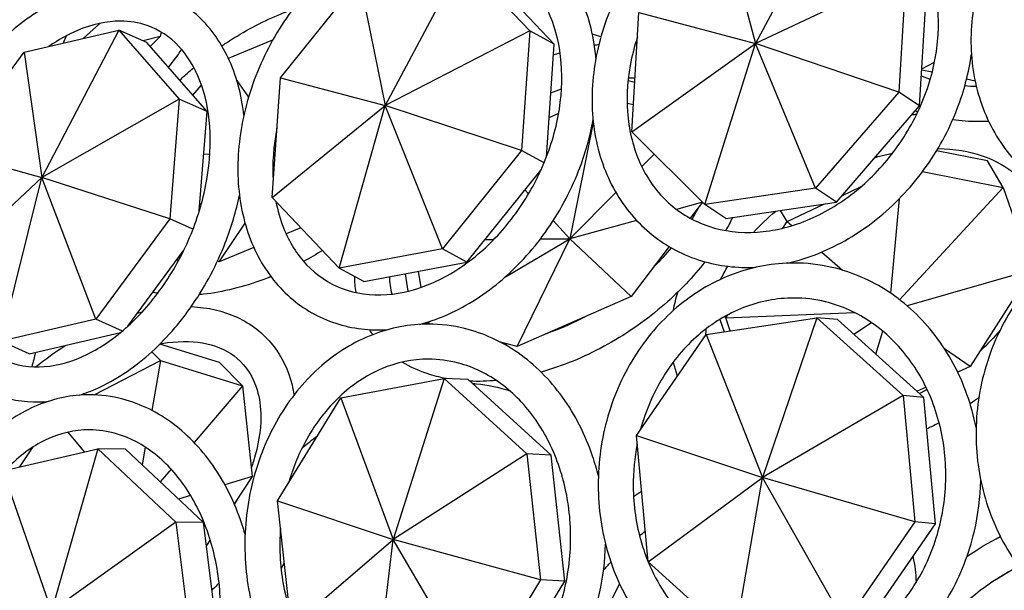
# Model space of a CAD drawing. Units: millimetres. Extents: x 11822 to 12478, y 2771 to 3709.
# Drawn here: x 12061 to 12119, y 3020 to 3054 of the extents above; entities that cross this region are included whole.
import ezdxf

# ---------------------------------------------------------------- set-up
doc = ezdxf.new("R2010")
doc.units = ezdxf.units.MM
doc.header["$LTSCALE"] = 0.5
doc.layers.add('1', color=7, linetype='Continuous')

# ---------------------------------------------------------------- blocks, each defined once
blk = doc.blocks.new('*U0')
at = {"layer": '1'}
for p, q in [((13229.05, -991.913), (13223.525, -1002.144)), ((13221.159, -993.093), (13223.525, -1002.144)), ((13202.632, -996.207), (13197.089, -1006.587)), ((13202.632, -996.207), (13207.421, -1001.26)), ((13209.173, -1002.209), (13204.384, -997.155)), ((13234.27, -997.103), (13223.525, -1002.144)), ((13234.27, -997.103), (13233.76, -1005.621)), ((13189.622, -1004.607), (13195.259, -997.593)), ((13195.259, -997.593), (13197.089, -1006.587)), ((13235.251, -1006.614), (13235.761, -998.095)), ((13214.708, -1008.468), (13215.218, -999.95)), ((13215.218, -999.95), (13223.525, -1002.144)), ((13176.713, -1000.715), (13175.533, -1001.787)), ((13171.319, -1002.769), (13178.091, -1001.191)), ((13178.091, -1001.191), (13172.592, -1011.721)), ((13174.329, -1001.6), (13174.111, -1002.119)), ((13180.086, -1002.089), (13178.091, -1001.191)), ((13178.091, -1001.191), (13182.397, -1006.121)), ((13181.037, -1001.644), (13179.821, -1001.969)), ((13181.037, -1001.644), (13180.328, -1002.366)), ((13181.099, -1001.333), (13181.037, -1001.644)), ((13207.421, -1001.26), (13197.089, -1006.587)), ((13207.421, -1001.26), (13206.821, -1009.794)), ((13209.173, -1002.209), (13207.421, -1001.26)), ((13184.392, -1007.019), (13180.086, -1002.089)), ((13185.9, -1003.209), (13189.079, -1001.888)), ((13208.607, -1010.263), (13209.173, -1002.209)), ((13214.708, -1008.468), (13223.525, -1002.144)), ((13219.927, -1013.658), (13223.525, -1002.144)), ((13227.819, -1012.478), (13223.525, -1002.144)), ((13233.76, -1005.621), (13223.525, -1002.144)), ((13166.048, -1009.931), (13171.319, -1002.769)), ((13171.319, -1002.769), (13172.592, -1011.721)), ((13235.409, -1003.965), (13236.317, -1003.496)), ((13236.155, -1004.202), (13235.404, -1004.047)), ((13183.358, -1005.836), (13183.981, -1005.12)), ((13186.506, -1004.801), (13187.34, -1005.988)), ((13189.023, -1013.141), (13189.622, -1004.607)), ((13189.622, -1004.607), (13197.089, -1006.587)), ((13214.919, -1004.934), (13214.437, -1004.809)), ((13239.217, -1004.834), (13238.605, -1004.708)), ((13233.76, -1005.621), (13227.819, -1012.478)), ((13235.251, -1006.614), (13233.76, -1005.621)), ((13182.397, -1006.121), (13172.592, -1011.721)), ((13182.397, -1006.121), (13181.715, -1014.672)), ((13184.392, -1007.019), (13182.397, -1006.121)), ((13189.023, -1013.141), (13197.089, -1006.587)), ((13193.812, -1018.194), (13197.089, -1006.587)), ((13201.184, -1016.808), (13197.089, -1006.587)), ((13206.821, -1009.794), (13197.089, -1006.587)), ((13214.371, -1006.402), (13214.824, -1006.519)), ((13229.31, -1013.471), (13235.251, -1006.614)), ((13183.826, -1014.112), (13184.392, -1007.019)), ((13208.806, -1007.431), (13209.483, -1007.134)), ((13211.958, -1007.786), (13210.276, -1016.092)), ((13189.269, -1008.734), (13189.327, -1008.816)), ((13219.927, -1013.658), (13214.708, -1008.468)), ((13166.048, -1009.931), (13172.592, -1011.721)), ((13184.152, -1010.033), (13184.579, -1010.044)), ((13189.106, -1010.163), (13189.232, -1010.167)), ((13206.821, -1009.794), (13201.184, -1016.808)), ((13208.443, -1010.672), (13206.821, -1009.794)), ((13216.296, -1010.048), (13215.411, -1010.936)), ((13240.108, -1010.527), (13236.47, -1009.805)), ((13189.078, -1010.846), (13189.188, -1010.787)), ((13241.231, -1012.434), (13240.108, -1010.527)), ((13202.937, -1017.756), (13208.224, -1011.176)), ((13235.47, -1011.29), (13241.231, -1012.434)), ((13165.366, -1018.482), (13172.592, -1011.721)), ((13169.672, -1023.413), (13172.592, -1011.721)), ((13176.444, -1021.834), (13172.592, -1011.721)), ((13181.715, -1014.672), (13172.592, -1011.721)), ((13207.079, -1012.602), (13207.337, -1012.884)), ((13213.567, -1012.788), (13210.276, -1016.092)), ((13227.819, -1012.478), (13219.927, -1013.658)), ((13229.31, -1013.471), (13227.819, -1012.478)), ((13229.702, -1013.018), (13231.073, -1012.374)), ((13241.231, -1012.434), (13233.819, -1020.444)), ((13241.231, -1012.434), (13243.249, -1018.32)), ((13183.864, -1013.637), (13183.982, -1013.573)), ((13193.812, -1018.194), (13189.023, -1013.141)), ((13219.751, -1013.482), (13217.892, -1013.994)), ((13219.751, -1013.482), (13218.882, -1014.633)), ((13221.418, -1014.65), (13219.927, -1013.658)), ((13221.418, -1014.65), (13229.31, -1013.471)), ((13225.796, -1014.853), (13228.472, -1013.596)), ((13233.795, -1013.246), (13233.179, -1019.98)), ((13225.796, -1014.853), (13225.331, -1014.065)), ((13181.715, -1014.672), (13176.444, -1021.834)), ((13183.374, -1015.419), (13181.715, -1014.672)), ((13185.24, -1017.741), (13187.091, -1014.978)), ((13209.093, -1014.8), (13210.276, -1016.092)), ((13215.043, -1014.779), (13210.276, -1016.092)), ((13225.487, -1015.339), (13225.796, -1014.853)), ((13225.796, -1014.853), (13226.142, -1015.159)), ((13191.082, -1015.314), (13190.025, -1015.753)), ((13204.235, -1016.141), (13204.863, -1016.136)), ((13205.689, -1018.803), (13210.276, -1016.092)), ((13206.521, -1023.787), (13210.276, -1016.092)), ((13208.178, -1016.109), (13210.276, -1016.092)), ((13214.671, -1020.209), (13210.276, -1016.092)), ((13178.731, -1022.335), (13182.727, -1016.905)), ((13187.715, -1016.713), (13185.24, -1017.741)), ((13201.184, -1016.808), (13193.812, -1018.194)), ((13202.937, -1017.756), (13201.184, -1016.808)), ((13217.363, -1016.645), (13214.671, -1020.209)), ((13228.275, -1017.041), (13229.746, -1018.339)), ((13185.24, -1017.741), (13185.118, -1017.699)), ((13195.564, -1019.143), (13202.937, -1017.756)), ((13195.564, -1019.143), (13193.812, -1018.194)), ((13198.516, -1018.588), (13198.72, -1019.843)), ((13199.663, -1019.564), (13199.475, -1018.407)), ((13243.249, -1018.32), (13234.364, -1020.887)), ((13243.249, -1018.32), (13238.875, -1025.208)), ((13214.671, -1020.209), (13206.521, -1023.787)), ((13221.421, -1021.742), (13230.609, -1021.364)), ((13176.444, -1021.834), (13169.672, -1023.413)), ((13178.332, -1022.684), (13176.444, -1021.834)), ((13200.077, -1022.12), (13200.044, -1022.07)), ((13200.077, -1022.12), (13200.068, -1022.062)), ((13200.077, -1022.12), (13200.3, -1021.988)), ((13200.353, -1022.191), (13200.077, -1022.12)), ((13220.025, -1022.919), (13227.917, -1021.739)), ((13220.989, -1021.852), (13221.291, -1022.729)), ((13221.421, -1021.742), (13221.358, -1021.636)), ((13221.421, -1021.742), (13221.557, -1021.527)), ((13221.737, -1022.663), (13221.421, -1021.742)), ((13227.917, -1021.739), (13224.027, -1033.142)), ((13229.391, -1021.869), (13227.917, -1021.739)), ((13227.917, -1021.739), (13234.088, -1027.289)), ((13235.563, -1027.418), (13229.391, -1021.869)), ((13230.559, -1022.918), (13231.823, -1022.082)), ((13171.666, -1024.31), (13178.21, -1022.785)), ((13232.122, -1024.324), (13232.624, -1022.689)), ((13171.666, -1024.31), (13169.672, -1023.413)), ((13206.521, -1023.787), (13205.32, -1023.477)), ((13215.036, -1030.136), (13220.025, -1022.919)), ((13220.025, -1022.919), (13224.027, -1033.142)), ((13181.052, -1024.795), (13180.434, -1024.166)), ((13185.268, -1024.931), (13181.01, -1023.617)), ((13238.875, -1025.208), (13237.038, -1023.962)), ((13176.309, -1027.242), (13181.052, -1024.795)), ((13181.052, -1024.795), (13180.429, -1028.346)), ((13181.052, -1024.795), (13186.91, -1026.602)), ((13186.91, -1026.602), (13185.268, -1024.931)), ((13238.875, -1025.208), (13237.976, -1025.63)), ((13193.927, -1027.452), (13201.299, -1026.066)), ((13201.299, -1026.066), (13197.678, -1037.571)), ((13203.032, -1026.152), (13201.299, -1026.066)), ((13201.299, -1026.066), (13207.207, -1031.452)), ((13208.94, -1031.538), (13203.032, -1026.152)), ((13186.91, -1026.602), (13183.449, -1030.635)), ((13186.91, -1026.602), (13187.598, -1033.076)), ((13235.713, -1026.693), (13235.085, -1026.988)), ((13189.409, -1034.799), (13193.927, -1027.452)), ((13193.927, -1027.452), (13197.678, -1037.571)), ((13234.088, -1027.289), (13224.027, -1033.142)), ((13235.563, -1027.418), (13234.088, -1027.289)), ((13234.088, -1027.289), (13234.924, -1036.316)), ((13236.399, -1036.446), (13235.563, -1027.418)), ((13174.436, -1029.909), (13175.593, -1031.318)), ((13215.872, -1039.163), (13215.036, -1030.136)), ((13215.036, -1030.136), (13224.027, -1033.142)), ((13169.802, -1032.667), (13176.574, -1031.089)), ((13171.018, -1032.384), (13171.968, -1030.954)), ((13176.574, -1031.089), (13173.263, -1042.688)), ((13178.548, -1031.125), (13176.574, -1031.089)), ((13176.574, -1031.089), (13182.154, -1036.319)), ((13184.127, -1036.355), (13178.548, -1031.125)), ((13179.969, -1030.968), (13179.744, -1032.246)), ((13207.207, -1031.452), (13197.678, -1037.571)), ((13208.94, -1031.538), (13207.207, -1031.452)), ((13207.207, -1031.452), (13208.19, -1040.455)), ((13209.923, -1040.54), (13208.94, -1031.538)), ((13169.802, -1032.667), (13173.263, -1042.688)), ((13181.812, -1032.544), (13181.032, -1033.453)), ((13187.598, -1033.076), (13185.653, -1033.669)), ((13187.598, -1033.076), (13186.311, -1035.012)), ((13215.872, -1039.163), (13224.027, -1033.142)), ((13222.043, -1044.713), (13224.027, -1033.142)), ((13229.935, -1043.534), (13224.027, -1033.142)), ((13234.924, -1036.316), (13224.027, -1033.142)), ((13183.199, -1034.416), (13182.339, -1034.678)), ((13190.391, -1043.801), (13189.409, -1034.799)), ((13189.409, -1034.799), (13197.678, -1037.571)), ((13182.154, -1036.319), (13173.263, -1042.688)), ((13184.127, -1036.355), (13182.154, -1036.319)), ((13182.154, -1036.319), (13183.273, -1045.293)), ((13185.191, -1044.884), (13184.127, -1036.355)), ((13234.924, -1036.316), (13229.935, -1043.534)), ((13231.41, -1043.663), (13236.399, -1036.446)), ((13236.399, -1036.446), (13234.924, -1036.316)), ((13184.601, -1037.586), (13184.331, -1037.992)), ((13190.391, -1043.801), (13197.678, -1037.571)), ((13196.299, -1049.187), (13197.678, -1037.571)), ((13203.671, -1047.801), (13197.678, -1037.571)), ((13208.19, -1040.455), (13197.678, -1037.571)), ((13215.749, -1038.852), (13215.838, -1038.802)), ((13189.665, -1039.654), (13189.895, -1039.26)), ((13222.043, -1044.713), (13215.872, -1039.163)), ((13242.136, -1039.586), (13240.37, -1040.628)), ((13208.19, -1040.455), (13203.671, -1047.801)), ((13205.405, -1047.887), (13209.923, -1040.54)), ((13209.923, -1040.54), (13208.19, -1040.455)), ((13210.572, -1047.229), (13213.826, -1040.723))]:
    blk.add_line(p, q, dxfattribs=at)
for points, knots in [([(13255.309, -985.158), (13253.802, -985.158), (13252.267, -985.41), (13249.27, -986.388), (13247.809, -987.12), (13245.114, -988.99), (13243.883, -990.131), (13241.777, -992.706), (13240.903, -994.14), (13239.608, -997.157), (13239.185, -998.738), (13238.84, -1001.884), (13238.914, -1003.449), (13239.556, -1006.391), (13240.117, -1007.769), (13241.662, -1010.194), (13242.638, -1011.244), (13244.903, -1012.921), (13246.189, -1013.55), (13248.798, -1014.294), (13250.104, -1014.456), (13251.428, -1014.424)], [0, 0, 0, 0, 0.319159, 0.319159, 0.642761, 0.642761, 0.968445, 0.968445, 1.294628, 1.294628, 1.620145, 1.620145, 1.943271, 1.943271, 2.261546, 2.261546, 2.574156, 2.574156, 2.884874, 2.884874, 3.164595, 3.164595, 3.164595, 3.164595]), ([(13227.967, -988.751), (13226.544, -988.751), (13225.089, -989.003), (13222.226, -989.977), (13220.819, -990.711), (13218.203, -992.585), (13216.997, -993.729), (13214.913, -996.312), (13214.035, -997.751), (13212.701, -1000.777), (13212.244, -1002.365), (13211.803, -1005.528), (13211.817, -1007.104), (13212.325, -1010.072), (13212.813, -1011.466), (13214.208, -1013.913), (13215.106, -1014.972), (13217.207, -1016.649), (13218.403, -1017.276), (13220.915, -1018.037), (13222.223, -1018.193), (13223.549, -1018.134)], [0, 0, 0, 0, 0.316261, 0.316261, 0.639572, 0.639572, 0.966142, 0.966142, 1.293601, 1.293601, 1.620931, 1.620931, 1.946845, 1.946845, 2.268289, 2.268289, 2.581577, 2.581577, 2.888706, 2.888706, 3.181926, 3.181926, 3.181926, 3.181926]), ([(13215.114, -1001.677), (13214.89, -1002.354), (13214.715, -1003.039), (13214.357, -1005.01), (13214.309, -1006.289), (13214.575, -1008.711), (13214.895, -1009.851), (13215.869, -1011.899), (13216.532, -1012.8), (13218.155, -1014.279), (13219.125, -1014.847), (13221.263, -1015.558), (13222.431, -1015.705), (13224.815, -1015.549), (13226.027, -1015.263), (13228.377, -1014.296), (13229.516, -1013.624), (13231.617, -1011.961), (13232.579, -1010.973), (13234.233, -1008.776), (13234.925, -1007.57), (13235.969, -1005.061), (13236.321, -1003.76), (13236.655, -1001.195), (13236.636, -999.933), (13236.239, -997.563), (13235.855, -996.46), (13234.759, -994.5), (13234.036, -993.652), (13232.306, -992.298), (13231.29, -991.801), (13229.474, -991.342), (13228.732, -991.251), (13227.967, -991.251)], [1.409093, 1.409093, 1.409093, 1.409093, 1.574477, 1.574477, 1.886951, 1.886951, 2.203179, 2.203179, 2.528859, 2.528859, 2.86632, 2.86632, 3.201117, 3.201117, 3.52305, 3.52305, 3.837479, 3.837479, 4.149425, 4.149425, 4.46084, 4.46084, 4.772416, 4.772416, 5.085279, 5.085279, 5.402728, 5.402728, 5.730723, 5.730723, 6.069212, 6.069212, 6.283185, 6.283185, 6.283185, 6.283185]), ([(13202.167, -993.065), (13200.843, -993.065), (13199.487, -993.316), (13196.794, -994.284), (13195.458, -995.018), (13192.956, -996.895), (13191.792, -998.045), (13189.761, -1000.637), (13188.895, -1002.08), (13187.549, -1005.116), (13187.068, -1006.708), (13186.547, -1009.885), (13186.505, -1011.469), (13186.877, -1014.463), (13187.287, -1015.874), (13188.522, -1018.352), (13189.337, -1019.427), (13191.267, -1021.114), (13192.369, -1021.741), (13194.746, -1022.514), (13196.017, -1022.664), (13197.307, -1022.581)], [0, 0, 0, 0, 0.311938, 0.311938, 0.634877, 0.634877, 0.962612, 0.962612, 1.291319, 1.291319, 1.620076, 1.620076, 1.948397, 1.948397, 2.273708, 2.273708, 2.589671, 2.589671, 2.89366, 2.89366, 3.195408, 3.195408, 3.195408, 3.195408]), ([(13212.147, -1003.19), (13212.107, -1002.751), (13212.049, -1002.318), (13211.706, -1000.439), (13211.217, -999.077), (13209.84, -996.725), (13208.964, -995.725), (13206.935, -994.198), (13205.794, -993.657), (13203.798, -993.162), (13202.989, -993.065), (13202.167, -993.065)], [5.054229, 5.054229, 5.054229, 5.054229, 5.148997, 5.148997, 5.473171, 5.473171, 5.786803, 5.786803, 6.089508, 6.089508, 6.283185, 6.283185, 6.283185, 6.283185]), ([(13189.292, -1013.425), (13189.419, -1014.089), (13189.601, -1014.718), (13190.242, -1016.336), (13190.806, -1017.227), (13192.209, -1018.706), (13193.062, -1019.275), (13194.988, -1020.009), (13196.069, -1020.164), (13198.29, -1020.004), (13199.421, -1019.715), (13201.625, -1018.735), (13202.697, -1018.059), (13204.691, -1016.387), (13205.614, -1015.393), (13207.22, -1013.182), (13207.903, -1011.966), (13208.959, -1009.437), (13209.332, -1008.125), (13209.733, -1005.541), (13209.762, -1004.271), (13209.483, -1001.896), (13209.174, -1000.794), (13208.256, -998.844), (13207.64, -998.005), (13206.136, -996.643), (13205.234, -996.14), (13203.583, -995.662), (13202.89, -995.565), (13202.167, -995.565)], [2.016293, 2.016293, 2.016293, 2.016293, 2.197602, 2.197602, 2.517605, 2.517605, 2.856248, 2.856248, 3.202038, 3.202038, 3.527736, 3.527736, 3.841325, 3.841325, 4.15184, 4.15184, 4.462041, 4.462041, 4.772245, 4.772245, 5.082642, 5.082642, 5.395429, 5.395429, 5.718028, 5.718028, 6.060139, 6.060139, 6.283185, 6.283185, 6.283185, 6.283185]), ([(13178.186, -998.055), (13176.976, -998.055), (13175.737, -998.302), (13173.248, -999.259), (13172, -999.992), (13169.644, -1001.872), (13168.538, -1003.027), (13166.592, -1005.63), (13165.753, -1007.078), (13164.421, -1010.122), (13163.93, -1011.717), (13163.345, -1014.901), (13163.253, -1016.49), (13163.49, -1019.505), (13163.819, -1020.932), (13164.881, -1023.45), (13165.606, -1024.549), (13167.358, -1026.259), (13168.364, -1026.893), (13170.539, -1027.661), (13171.698, -1027.808), (13172.913, -1027.724), (13172.951, -1027.721), (13172.99, -1027.718)], [0, 0, 0, 0, 0.305496, 0.305496, 0.628051, 0.628051, 0.957493, 0.957493, 1.287521, 1.287521, 1.617316, 1.617316, 1.947371, 1.947371, 2.276552, 2.276552, 2.597499, 2.597499, 2.899776, 2.899776, 3.194502, 3.194502, 3.204179, 3.204179, 3.204179, 3.204179]), ([(13187.006, -1007.27), (13186.996, -1007.182), (13186.986, -1007.094), (13186.781, -1005.535), (13186.379, -1004.154), (13185.179, -1001.76), (13184.392, -1000.736), (13182.546, -999.19), (13181.505, -998.645), (13179.677, -998.15), (13178.937, -998.055), (13178.186, -998.055)], [5.128114, 5.128114, 5.128114, 5.128114, 5.147572, 5.147572, 5.476089, 5.476089, 5.794219, 5.794219, 6.093527, 6.093527, 6.283185, 6.283185, 6.283185, 6.283185]), ([(13185.436, -1002.324), (13185.649, -1002.178), (13185.865, -1002.035), (13187.25, -1001.147), (13188.469, -1000.514), (13189.946, -999.915), (13190.219, -999.812), (13190.49, -999.716)], [4.3734941, 4.3734941, 4.3734941, 4.3734941, 4.4309447, 4.4309447, 4.7397353, 4.7397353, 4.8098871, 4.8098871, 4.8098871, 4.8098871]), ([(13166.068, -1019.287), (13166.151, -1019.698), (13166.254, -1020.093), (13166.707, -1021.492), (13167.176, -1022.373), (13168.353, -1023.834), (13169.072, -1024.393), (13170.746, -1025.147), (13171.722, -1025.312), (13173.75, -1025.148), (13174.788, -1024.854), (13176.815, -1023.856), (13177.802, -1023.178), (13179.655, -1021.497), (13180.522, -1020.498), (13182.051, -1018.273), (13182.712, -1017.047), (13183.756, -1014.493), (13184.139, -1013.167), (13184.59, -1010.556), (13184.658, -1009.273), (13184.484, -1006.883), (13184.242, -1005.778), (13183.49, -1003.838), (13182.977, -1003.011), (13181.712, -1001.66), (13180.948, -1001.162), (13179.502, -1000.661), (13178.863, -1000.555), (13178.186, -1000.555)], [2.080306, 2.080306, 2.080306, 2.080306, 2.195512, 2.195512, 2.508544, 2.508544, 2.842381, 2.842381, 3.203471, 3.203471, 3.534678, 3.534678, 3.846421, 3.846421, 4.154997, 4.154997, 4.464043, 4.464043, 4.773375, 4.773375, 5.082198, 5.082198, 5.391051, 5.391051, 5.706101, 5.706101, 6.045898, 6.045898, 6.283185, 6.283185, 6.283185, 6.283185]), ([(13178.186, -1000.555), (13177.223, -1000.555), (13176.182, -1000.773), (13174.444, -1001.51), (13173.761, -1001.89), (13173.09, -1002.357)], [0, 0, 0, 0, 0.3375752, 0.3375752, 0.5529295, 0.5529295, 0.5529295, 0.5529295]), ([(13225.79, -1017.835), (13226.56, -1017.665), (13227.325, -1017.426), (13229.51, -1016.544), (13230.891, -1015.729), (13233.43, -1013.709), (13234.585, -1012.501), (13236.547, -1009.817), (13237.354, -1008.34), (13238.433, -1005.53), (13238.773, -1004.217), (13238.953, -1002.906)], [3.346539, 3.346539, 3.346539, 3.346539, 3.516141, 3.516141, 3.840312, 3.840312, 4.167162, 4.167162, 4.494658, 4.494658, 4.765343, 4.765343, 4.765343, 4.765343]), ([(13182.431, -1004.773), (13182.549, -1004.659), (13182.669, -1004.546), (13183, -1004.24), (13183.214, -1004.05), (13183.433, -1003.863)], [4.0852412, 4.0852412, 4.0852412, 4.0852412, 4.1224694, 4.1224694, 4.1865944, 4.1865944, 4.1865944, 4.1865944]), ([(13199.561, -1022.208), (13200.163, -1022.049), (13200.761, -1021.842), (13202.712, -1021.012), (13204.028, -1020.196), (13206.464, -1018.172), (13207.583, -1016.96), (13209.504, -1014.266), (13210.306, -1012.785), (13211.374, -1010.053), (13211.721, -1008.827), (13211.939, -1007.6)], [3.370625, 3.370625, 3.370625, 3.370625, 3.5111, 3.5111, 3.835366, 3.835366, 4.163444, 4.163444, 4.492183, 4.492183, 4.745848, 4.745848, 4.745848, 4.745848]), ([(13240.192, -1007.724), (13239.937, -1007.732), (13239.684, -1007.735), (13238.811, -1007.725), (13238.202, -1007.685), (13237.612, -1007.61)], [1.8930786, 1.8930786, 1.8930786, 1.8930786, 1.9487451, 1.9487451, 2.086643, 2.086643, 2.086643, 2.086643]), ([(13189.372, -1008.163), (13189.114, -1009.453), (13189.025, -1010.734), (13189.104, -1011.947), (13189.105, -1011.955), (13189.106, -1011.963)], [1.5769628, 1.5769628, 1.5769628, 1.5769628, 1.8855901, 1.8855901, 1.8876611, 1.8876611, 1.8876611, 1.8876611]), ([(13232.065, -1010.291), (13232.345, -1010.209), (13232.625, -1010.135), (13233.047, -1010.035), (13233.19, -1010.003), (13233.332, -1009.973)], [4.693704, 4.693704, 4.693704, 4.693704, 4.7617644, 4.7617644, 4.7966454, 4.7966454, 4.7966454, 4.7966454]), ([(13236.564, -1009.647), (13236.566, -1009.647), (13236.568, -1009.647), (13237.729, -1009.667), (13238.8, -1009.847), (13240.688, -1010.492), (13241.495, -1010.962), (13242.829, -1012.17), (13243.326, -1012.929), (13243.821, -1014.397), (13243.926, -1015.047), (13243.926, -1015.743)], [5.069776, 5.069776, 5.069776, 5.069776, 5.070244, 5.070244, 5.379127, 5.379127, 5.69696, 5.69696, 6.045548, 6.045548, 6.283185, 6.283185, 6.283185, 6.283185]), ([(13175.255, -1027.263), (13175.696, -1027.123), (13176.135, -1026.954), (13177.843, -1026.179), (13179.076, -1025.364), (13181.379, -1023.337), (13182.445, -1022.12), (13184.294, -1019.417), (13185.077, -1017.932), (13186.113, -1015.276), (13186.454, -1014.135), (13186.694, -1012.991)], [3.392804, 3.392804, 3.392804, 3.392804, 3.503338, 3.503338, 3.827923, 3.827923, 4.157706, 4.157706, 4.487674, 4.487674, 4.72465, 4.72465, 4.72465, 4.72465]), ([(13253.911, -1014.19), (13252.395, -1014.19), (13250.875, -1014.453), (13247.973, -1015.477), (13246.593, -1016.241), (13244.106, -1018.194), (13243.002, -1019.388), (13241.185, -1022.084), (13240.474, -1023.589), (13239.52, -1026.758), (13239.278, -1028.423), (13239.292, -1031.739), (13239.547, -1033.391), (13240.531, -1036.511), (13241.258, -1037.98), (13243.109, -1040.579), (13244.23, -1041.711), (13246.751, -1043.521), (13248.147, -1044.203), (13251.07, -1045.048), (13252.595, -1045.216), (13255.627, -1045.026), (13257.132, -1044.668), (13259.979, -1043.465), (13261.319, -1042.617), (13263.701, -1040.511), (13264.741, -1039.251), (13266.413, -1036.446), (13267.042, -1034.899), (13267.732, -1032.059), (13267.892, -1030.79), (13267.907, -1029.523)], [0, 0, 0, 0, 0.315459, 0.315459, 0.632919, 0.632919, 0.953218, 0.953218, 1.275753, 1.275753, 1.599403, 1.599403, 1.923079, 1.923079, 2.245686, 2.245686, 2.566083, 2.566083, 2.883618, 2.883618, 3.199098, 3.199098, 3.514781, 3.514781, 3.832749, 3.832749, 4.153529, 4.153529, 4.476353, 4.476353, 4.723684, 4.723684, 4.723684, 4.723684]), ([(13219.931, -1017.735), (13219.097, -1018.812), (13218.122, -1019.838), (13215.808, -1021.856), (13214.437, -1022.82), (13211.557, -1024.428), (13210.05, -1025.073), (13208.439, -1025.555), (13208.333, -1025.585), (13208.227, -1025.615)], [0.6844697, 0.6844697, 0.6844697, 0.6844697, 0.9730704, 0.9730704, 1.3037115, 1.3037115, 1.6341879, 1.6341879, 1.6575467, 1.6575467, 1.6575467, 1.6575467]), ([(13226.268, -1017.826), (13224.827, -1017.826), (13223.382, -1018.087), (13220.622, -1019.102), (13219.308, -1019.86), (13216.935, -1021.802), (13215.881, -1022.992), (13214.139, -1025.683), (13213.457, -1027.188), (13212.538, -1030.359), (13212.303, -1032.025), (13212.308, -1035.348), (13212.548, -1037.004), (13213.482, -1040.135), (13214.175, -1041.609), (13215.943, -1044.22), (13217.016, -1045.358), (13219.428, -1047.173), (13220.764, -1047.857), (13223.554, -1048.701), (13225.007, -1048.868), (13227.892, -1048.68), (13229.322, -1048.325), (13232.031, -1047.132), (13233.307, -1046.289), (13235.582, -1044.194), (13236.576, -1042.937), (13238.179, -1040.136), (13238.784, -1038.589), (13239.441, -1035.79), (13239.595, -1034.565), (13239.621, -1033.34)], [0, 0, 0, 0, 0.312377, 0.312377, 0.627882, 0.627882, 0.948079, 0.948079, 1.271696, 1.271696, 1.596886, 1.596886, 1.922294, 1.922294, 2.246682, 2.246682, 2.568331, 2.568331, 2.885466, 2.885466, 3.198486, 3.198486, 3.511155, 3.511155, 3.827508, 3.827508, 4.148469, 4.148469, 4.472498, 4.472498, 4.712353, 4.712353, 4.712353, 4.712353]), ([(13239.291, -1029.567), (13239.13, -1028.761), (13238.911, -1027.971), (13238.09, -1025.68), (13237.322, -1024.256), (13235.419, -1021.772), (13234.288, -1020.709), (13231.785, -1019.061), (13230.418, -1018.469), (13228.101, -1017.931), (13227.185, -1017.826), (13226.268, -1017.826)], [4.960803, 4.960803, 4.960803, 4.960803, 5.123138, 5.123138, 5.447173, 5.447173, 5.768106, 5.768106, 6.084355, 6.084355, 6.283185, 6.283185, 6.283185, 6.283185]), ([(13188.941, -1018.798), (13188.767, -1018.868), (13188.594, -1018.935), (13186.959, -1019.545), (13185.503, -1019.907), (13184.015, -1020.068), (13183.916, -1020.078), (13183.817, -1020.087)], [1.6020727, 1.6020727, 1.6020727, 1.6020727, 1.6415462, 1.6415462, 1.9742395, 1.9742395, 1.9981321, 1.9981321, 1.9981321, 1.9981321]), ([(13226.268, -1020.326), (13225.059, -1020.326), (13223.843, -1020.557), (13221.535, -1021.458), (13220.441, -1022.122), (13218.494, -1023.81), (13217.636, -1024.826), (13216.239, -1027.109), (13215.696, -1028.371), (13215.334, -1029.701), (13215.333, -1029.704), (13215.332, -1029.708)], [0, 0, 0, 0, 0.330478, 0.330478, 0.655852, 0.655852, 0.974852, 0.974852, 1.290089, 1.290089, 1.290952, 1.290952, 1.290952, 1.290952]), ([(13215.874, -1039.165), (13216.195, -1039.946), (13216.584, -1040.685), (13217.743, -1042.45), (13218.601, -1043.388), (13220.54, -1044.909), (13221.622, -1045.485), (13223.911, -1046.214), (13225.12, -1046.36), (13227.532, -1046.193), (13228.736, -1045.879), (13230.996, -1044.823), (13232.054, -1044.088), (13233.913, -1042.276), (13234.718, -1041.206), (13236, -1038.839), (13236.48, -1037.545), (13237.069, -1034.861), (13237.179, -1033.471), (13237.022, -1030.735), (13236.754, -1029.389), (13235.871, -1026.873), (13235.254, -1025.703), (13233.734, -1023.652), (13232.828, -1022.773), (13230.812, -1021.386), (13229.698, -1020.884), (13227.797, -1020.418), (13227.034, -1020.326), (13226.268, -1020.326)], [2.03139, 2.03139, 2.03139, 2.03139, 2.231978, 2.231978, 2.54948, 2.54948, 2.872549, 2.872549, 3.201844, 3.201844, 3.531827, 3.531827, 3.855938, 3.855938, 4.174038, 4.174038, 4.488867, 4.488867, 4.802488, 4.802488, 5.116142, 5.116142, 5.431088, 5.431088, 5.749404, 5.749404, 6.073702, 6.073702, 6.283185, 6.283185, 6.283185, 6.283185]), ([(13183.25, -1020.941), (13184.424, -1020.994), (13185.537, -1021.245), (13187.526, -1022.166), (13188.397, -1022.842), (13189.719, -1024.505), (13190.182, -1025.474), (13190.504, -1026.764), (13190.553, -1027.004), (13190.593, -1027.247)], [5.2062477, 5.2062477, 5.2062477, 5.2062477, 5.5013267, 5.5013267, 5.7982739, 5.7982739, 6.0849288, 6.0849288, 6.1487693, 6.1487693, 6.1487693, 6.1487693]), ([(13211.425, -1021.635), (13210.552, -1022.1), (13209.657, -1022.499), (13208.699, -1022.843), (13208.632, -1022.867), (13208.565, -1022.89)], [1.3337775, 1.3337775, 1.3337775, 1.3337775, 1.5561117, 1.5561117, 1.5728179, 1.5728179, 1.5728179, 1.5728179]), ([(13200.193, -1022.19), (13198.842, -1022.19), (13197.488, -1022.448), (13194.901, -1023.45), (13193.669, -1024.201), (13191.438, -1026.128), (13190.445, -1027.313), (13188.804, -1029.998), (13188.161, -1031.502), (13187.295, -1034.674), (13187.074, -1036.341), (13187.08, -1039.668), (13187.306, -1041.327), (13188.189, -1044.467), (13188.843, -1045.948), (13190.518, -1048.574), (13191.535, -1049.72), (13193.824, -1051.547), (13195.091, -1052.235), (13197.731, -1053.079), (13199.1, -1053.246), (13201.81, -1053.06), (13203.149, -1052.71), (13205.689, -1051.532), (13206.887, -1050.697), (13209.027, -1048.616), (13209.964, -1047.363), (13211.476, -1044.567), (13212.046, -1043.02), (13212.655, -1040.263), (13212.799, -1039.083), (13212.831, -1037.902)], [0, 0, 0, 0, 0.308103, 0.308103, 0.620966, 0.620966, 0.941243, 0.941243, 1.26628, 1.26628, 1.59311, 1.59311, 1.920238, 1.920238, 2.246626, 2.246626, 2.570213, 2.570213, 2.887554, 2.887554, 3.197579, 3.197579, 3.506032, 3.506032, 3.82026, 3.82026, 4.141669, 4.141669, 4.467207, 4.467207, 4.699482, 4.699482, 4.699482, 4.699482]), ([(13212.316, -1033.038), (13212.199, -1032.558), (13212.062, -1032.085), (13211.388, -1030.089), (13210.662, -1028.657), (13208.859, -1026.158), (13207.786, -1025.087), (13205.412, -1023.429), (13204.116, -1022.834), (13201.922, -1022.295), (13201.058, -1022.19), (13200.193, -1022.19)], [5.022603, 5.022603, 5.022603, 5.022603, 5.121251, 5.121251, 5.447333, 5.447333, 5.770054, 5.770054, 6.085968, 6.085968, 6.283185, 6.283185, 6.283185, 6.283185]), ([(13219.999, -1022.956), (13220.001, -1022.812), (13220.008, -1022.666), (13220.019, -1022.518), (13220.019, -1022.518), (13220.019, -1022.517)], [3.15269122, 3.15269122, 3.15269122, 3.15269122, 3.20154354, 3.20154354, 3.20170546, 3.20170546, 3.20170546, 3.20170546]), ([(13181.033, -1023.594), (13181.212, -1023.561), (13181.389, -1023.534), (13182.596, -1023.377), (13183.545, -1023.414), (13185.232, -1023.794), (13185.952, -1024.15), (13187.191, -1025.202), (13187.674, -1025.948), (13188.125, -1027.468), (13188.216, -1028.117), (13188.216, -1028.826)], [4.990163, 4.990163, 4.990163, 4.990163, 5.042188, 5.042188, 5.349799, 5.349799, 5.676221, 5.676221, 6.053126, 6.053126, 6.283185, 6.283185, 6.283185, 6.283185]), ([(13200.193, -1024.69), (13199.059, -1024.69), (13197.919, -1024.925), (13195.762, -1025.844), (13194.743, -1026.517), (13192.939, -1028.223), (13192.148, -1029.243), (13190.967, -1031.351), (13190.53, -1032.396), (13190.211, -1033.494)], [0, 0, 0, 0, 0.336913, 0.336913, 0.664985, 0.664985, 0.982958, 0.982958, 1.246463, 1.246463, 1.246463, 1.246463]), ([(13190.894, -1044.26), (13191.134, -1044.791), (13191.404, -1045.299), (13192.366, -1046.852), (13193.167, -1047.783), (13194.966, -1049.293), (13195.968, -1049.863), (13198.092, -1050.593), (13199.217, -1050.739), (13201.47, -1050.57), (13202.599, -1050.251), (13204.71, -1049.176), (13205.693, -1048.433), (13207.413, -1046.606), (13208.154, -1045.533), (13209.33, -1043.162), (13209.768, -1041.867), (13210.298, -1039.181), (13210.391, -1037.791), (13210.226, -1035.056), (13209.968, -1033.711), (13209.129, -1031.201), (13208.548, -1030.037), (13207.127, -1027.999), (13206.284, -1027.128), (13204.415, -1025.749), (13203.384, -1025.251), (13201.622, -1024.783), (13200.909, -1024.69), (13200.193, -1024.69)], [2.091865, 2.091865, 2.091865, 2.091865, 2.232475, 2.232475, 2.547504, 2.547504, 2.86953, 2.86953, 3.202615, 3.202615, 3.538835, 3.538835, 3.864741, 3.864741, 4.181504, 4.181504, 4.494451, 4.494451, 4.806322, 4.806322, 5.118143, 5.118143, 5.430829, 5.430829, 5.746725, 5.746725, 6.07061, 6.07061, 6.283185, 6.283185, 6.283185, 6.283185]), ([(13201.444, -1026.073), (13200.976, -1025.986), (13200.522, -1025.869), (13199.455, -1025.512), (13198.862, -1025.239), (13198.318, -1024.904)], [2.1784126, 2.1784126, 2.1784126, 2.1784126, 2.2965434, 2.2965434, 2.4676896, 2.4676896, 2.4676896, 2.4676896]), ([(13217.969, -1025.892), (13217.964, -1025.877), (13217.959, -1025.862), (13217.844, -1025.53), (13217.755, -1025.205), (13217.685, -1024.873)], [2.89490486, 2.89490486, 2.89490486, 2.89490486, 2.89910339, 2.89910339, 2.98624854, 2.98624854, 2.98624854, 2.98624854]), ([(13205.033, -1026.215), (13204.718, -1026.243), (13204.406, -1026.262), (13203.779, -1026.279), (13203.465, -1026.277), (13203.155, -1026.264)], [1.8943394, 1.8943394, 1.8943394, 1.8943394, 1.9657512, 1.9657512, 2.0392062, 2.0392062, 2.0392062, 2.0392062]), ([(13203.337, -1026.429), (13203.426, -1026.435), (13203.516, -1026.442), (13204.436, -1026.527), (13205.237, -1026.694), (13205.991, -1026.951)], [5.1474282, 5.1474282, 5.1474282, 5.1474282, 5.1687851, 5.1687851, 5.3678003, 5.3678003, 5.3678003, 5.3678003]), ([(13235.791, -1026.854), (13235.678, -1026.917), (13235.565, -1026.979), (13235.386, -1027.074), (13235.321, -1027.108), (13235.255, -1027.142)], [1.22844815, 1.22844815, 1.22844815, 1.22844815, 1.25728015, 1.25728015, 1.27381108, 1.27381108, 1.27381108, 1.27381108]), ([(13175.969, -1027.236), (13174.72, -1027.236), (13173.472, -1027.49), (13171.085, -1028.474), (13169.95, -1029.215), (13167.888, -1031.121), (13166.969, -1032.301), (13165.451, -1034.979), (13164.859, -1036.483), (13164.065, -1039.653), (13163.866, -1041.32), (13163.883, -1044.647), (13164.098, -1046.307), (13164.927, -1049.454), (13165.54, -1050.941), (13167.11, -1053.584), (13168.065, -1054.742), (13170.216, -1056.588), (13171.408, -1057.285), (13173.882, -1058.132), (13175.158, -1058.301), (13177.67, -1058.119), (13178.904, -1057.775), (13181.248, -1056.619), (13182.352, -1055.794), (13184.333, -1053.733), (13185.2, -1052.485), (13186.598, -1049.694), (13187.123, -1048.148), (13187.669, -1045.443), (13187.798, -1044.317), (13187.832, -1043.188)], [0, 0, 0, 0, 0.302212, 0.302212, 0.611573, 0.611573, 0.932367, 0.932367, 1.259293, 1.259293, 1.587785, 1.587785, 1.916439, 1.916439, 2.244815, 2.244815, 2.571027, 2.571027, 2.889635, 2.889635, 3.1962, 3.1962, 3.498785, 3.498785, 3.8103, 3.8103, 4.132683, 4.132683, 4.460118, 4.460118, 4.683236, 4.683236, 4.683236, 4.683236]), ([(13187.093, -1037.194), (13187.05, -1037.044), (13187.005, -1036.894), (13186.473, -1035.207), (13185.794, -1033.769), (13184.104, -1031.249), (13183.097, -1030.165), (13180.865, -1028.489), (13179.647, -1027.886), (13177.585, -1027.342), (13176.777, -1027.236), (13175.969, -1027.236)], [5.085632, 5.085632, 5.085632, 5.085632, 5.117329, 5.117329, 5.445537, 5.445537, 5.770886, 5.770886, 6.087407, 6.087407, 6.283185, 6.283185, 6.283185, 6.283185]), ([(13188.216, -1028.826), (13188.216, -1029.787), (13188.045, -1030.856), (13187.646, -1032.134), (13187.591, -1032.298), (13187.533, -1032.463)], [0, 0, 0, 0, 0.3123024, 0.3123024, 0.3579045, 0.3579045, 0.3579045, 0.3579045]), ([(13167.999, -1050.112), (13168.132, -1050.379), (13168.272, -1050.639), (13169.038, -1051.956), (13169.778, -1052.876), (13171.425, -1054.365), (13172.335, -1054.925), (13174.265, -1055.65), (13175.287, -1055.795), (13177.351, -1055.625), (13178.394, -1055.299), (13180.327, -1054.197), (13181.22, -1053.445), (13182.771, -1051.604), (13183.435, -1050.53), (13184.482, -1048.156), (13184.868, -1046.86), (13185.323, -1044.171), (13185.393, -1042.779), (13185.21, -1040.041), (13184.956, -1038.696), (13184.157, -1036.191), (13183.611, -1035.032), (13182.291, -1033.009), (13181.516, -1032.149), (13179.81, -1030.788), (13178.876, -1030.298), (13177.277, -1029.83), (13176.623, -1029.736), (13175.969, -1029.736)], [2.161275, 2.161275, 2.161275, 2.161275, 2.235086, 2.235086, 2.5471, 2.5471, 2.866452, 2.866452, 3.203281, 3.203281, 3.548875, 3.548875, 3.875985, 3.875985, 4.19032, 4.19032, 4.501104, 4.501104, 4.81142, 4.81142, 5.121732, 5.121732, 5.432249, 5.432249, 5.744977, 5.744977, 6.066724, 6.066724, 6.283185, 6.283185, 6.283185, 6.283185]), ([(13175.969, -1029.736), (13174.921, -1029.736), (13173.868, -1029.977), (13171.889, -1030.922), (13170.961, -1031.606), (13170.086, -1032.532), (13170.046, -1032.576), (13170.005, -1032.62)], [0, 0, 0, 0, 0.3465223, 0.3465223, 0.6772374, 0.6772374, 0.6934195, 0.6934195, 0.6934195, 0.6934195]), ([(13236.65, -1029.233), (13236.466, -1029.331), (13236.282, -1029.426), (13235.989, -1029.572), (13235.881, -1029.624), (13235.772, -1029.676)], [1.25538075, 1.25538075, 1.25538075, 1.25538075, 1.29664665, 1.29664665, 1.32065077, 1.32065077, 1.32065077, 1.32065077]), ([(13215.091, -1030.734), (13214.894, -1031.733), (13214.798, -1032.755), (13214.816, -1035.147), (13215.016, -1036.511), (13215.53, -1038.262), (13215.69, -1038.717), (13215.871, -1039.159)], [1.3713923, 1.3713923, 1.3713923, 1.3713923, 1.6038232, 1.6038232, 1.9173905, 1.9173905, 2.0308934, 2.0308934, 2.0308934, 2.0308934]), ([(13189.622, -1036.759), (13189.586, -1037.238), (13189.572, -1037.72), (13189.598, -1039.573), (13189.794, -1040.937), (13190.187, -1042.338), (13190.221, -1042.454), (13190.257, -1042.57)], [1.4991993, 1.4991993, 1.4991993, 1.4991993, 1.6082776, 1.6082776, 1.9200565, 1.9200565, 1.9484769, 1.9484769, 1.9484769, 1.9484769]), ([(13234.116, -1048.951), (13234.245, -1048.471), (13234.408, -1047.989), (13235.075, -1046.361), (13235.737, -1045.227), (13237.377, -1043.121), (13238.353, -1042.148), (13240.34, -1040.602), (13241.317, -1039.989), (13242.333, -1039.487)], [3.391548, 3.391548, 3.391548, 3.391548, 3.522212, 3.522212, 3.835582, 3.835582, 4.146772, 4.146772, 4.405137, 4.405137, 4.405137, 4.405137]), ([(13185.236, -1040.667), (13185.164, -1040.743), (13185.092, -1040.817), (13184.924, -1040.99), (13184.827, -1041.088), (13184.729, -1041.184)], [0.96520586, 0.96520586, 0.96520586, 0.96520586, 0.98596766, 0.98596766, 1.01336779, 1.01336779, 1.01336779, 1.01336779])]:
    blk.add_open_spline(points, degree=3, knots=knots, dxfattribs=at)
for points in [[(13212.504, -1001.665), (13212.295, -1001.611), (13212.09, -1001.55), (13211.89, -1001.484)], [(13212.034, -1002.27), (13212.142, -1002.254), (13212.249, -1002.239), (13212.356, -1002.225)], [(13214.976, -1002.115), (13215.013, -1002.117), (13215.051, -1002.119), (13215.088, -1002.121)], [(13215.093, -1002.04), (13215.062, -1002.038), (13215.031, -1002.037), (13215, -1002.035)], [(13182.557, -1002.572), (13182.262, -1002.996), (13181.946, -1003.417), (13181.611, -1003.834)], [(13209.121, -1002.953), (13209.276, -1002.903), (13209.432, -1002.856), (13209.587, -1002.811)], [(13236.014, -1004.713), (13235.793, -1004.641), (13235.581, -1004.563), (13235.379, -1004.478)], [(13214.46, -1004.599), (13214.622, -1004.601), (13214.781, -1004.607), (13214.938, -1004.616)], [(13239.306, -1005.23), (13239.025, -1005.224), (13238.749, -1005.21), (13238.479, -1005.187)], [(13208.93, -1005.666), (13209.182, -1005.57), (13209.434, -1005.481), (13209.686, -1005.398)], [(13234.717, -1007.229), (13234.828, -1007.218), (13234.938, -1007.208), (13235.047, -1007.199)], [(13235.119, -1007.05), (13235.056, -1007.029), (13234.993, -1007.007), (13234.93, -1006.984)], [(13219.441, -1013.894), (13219.304, -1014.159), (13219.155, -1014.426), (13218.994, -1014.693)], [(13223.402, -1015.638), (13223.889, -1015.109), (13224.421, -1014.599), (13224.99, -1014.116)], [(13221.89, -1014.58), (13221.743, -1014.891), (13221.583, -1015.201), (13221.41, -1015.509)], [(13192.616, -1016.932), (13192.173, -1017.206), (13191.724, -1017.464), (13191.271, -1017.707)], [(13217.524, -1016.738), (13217.138, -1017.198), (13216.72, -1017.649), (13216.274, -1018.086)], [(13182.355, -1017.632), (13182.302, -1017.631), (13182.249, -1017.628), (13182.197, -1017.626)], [(13221.053, -1018.988), (13221.207, -1018.678), (13221.378, -1018.368), (13221.566, -1018.059)], [(13195.015, -1019.935), (13194.957, -1019.561), (13194.925, -1019.18), (13194.919, -1018.793)], [(13197.588, -1020.047), (13197.487, -1019.658), (13197.429, -1019.24), (13197.419, -1018.794)], [(13180.853, -1019.989), (13180.737, -1019.969), (13180.621, -1019.947), (13180.506, -1019.923)], [(13217.671, -1021.216), (13217.752, -1020.777), (13217.861, -1020.337), (13217.997, -1019.898)], [(13179.422, -1021.395), (13179.535, -1021.365), (13179.648, -1021.337), (13179.76, -1021.309)], [(13196.212, -1022.942), (13196.129, -1022.825), (13196.05, -1022.705), (13195.976, -1022.583)], [(13241.007, -1022.61), (13240.568, -1023.13), (13240.085, -1023.636), (13239.566, -1024.12)], [(13172.126, -1024.203), (13172.052, -1024.545), (13171.963, -1024.89), (13171.861, -1025.237)], [(13172.135, -1025.248), (13172.83, -1024.685), (13173.551, -1024.166), (13174.29, -1023.699)], [(13205.795, -1023.6), (13205.731, -1023.61), (13205.666, -1023.62), (13205.601, -1023.63)], [(13239.484, -1027.437), (13239.28, -1027.589), (13239.073, -1027.738), (13238.863, -1027.883)], [(13191.166, -1031.034), (13191.522, -1030.731), (13191.887, -1030.44), (13192.26, -1030.162)], [(13186.583, -1034.604), (13186.502, -1034.756), (13186.418, -1034.908), (13186.332, -1035.059)], [(13214.829, -1034.5), (13215.019, -1034.37), (13215.211, -1034.243), (13215.405, -1034.12)], [(13184.604, -1037.593), (13184.59, -1037.61), (13184.576, -1037.627), (13184.562, -1037.645)], [(13215.255, -1037.288), (13215.391, -1037.18), (13215.529, -1037.075), (13215.669, -1036.971)], [(13238.632, -1038.79), (13239.393, -1038.253), (13240.192, -1037.771), (13241.017, -1037.35)], [(13234.78, -1038.788), (13234.908, -1039.389), (13234.983, -1040.008), (13235.005, -1040.638)], [(13212.688, -1039.76), (13212.856, -1039.562), (13213.03, -1039.366), (13213.208, -1039.174)]]:
    blk.add_open_spline(points, degree=3, dxfattribs=at)

msp = doc.modelspace()

# ---------------------------------------------------------------- block references
at = {"xscale": 0.8255624844020762, "yscale": 0.8255624844020762, "zscale": 0.8255624844020762}
msp.add_blockref('*U0', (1187.46, 3879.668, -0.726), dxfattribs=at)

doc.saveas('drawing.dxf')
